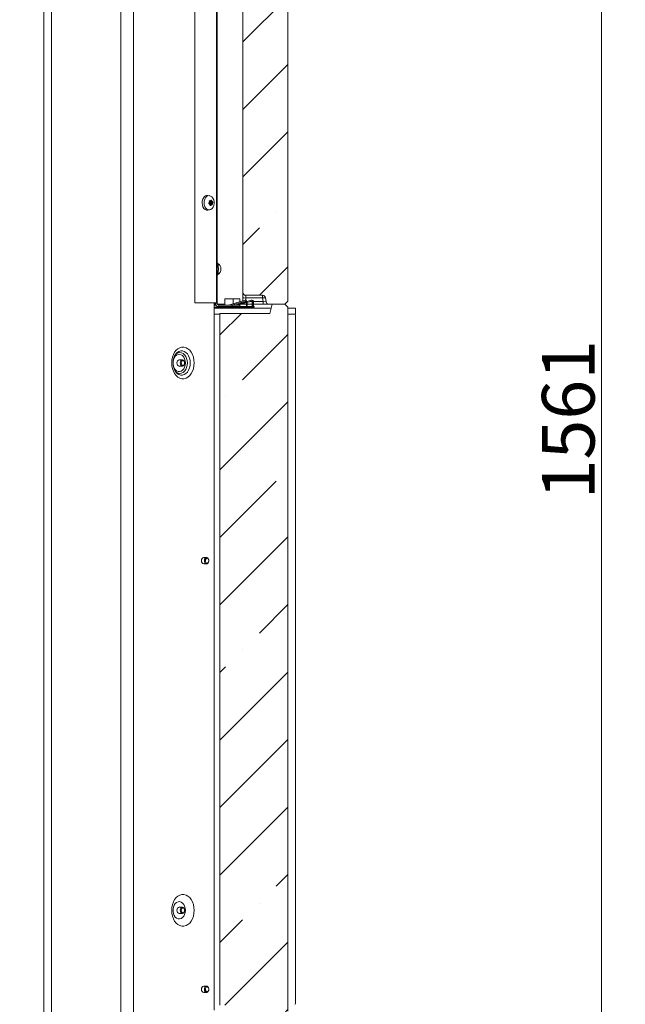
# Model space of a CAD drawing. Extents: x -6654 to -2971, y 57 to 4770.
# Drawn here: x -3374 to -2971, y 2203 to 2857 of the extents above; entities that cross this region are included whole.
import ezdxf

# ---------------------------------------------------------------- set-up
doc = ezdxf.new("R2010")
doc.units = 0
doc.header["$LTSCALE"] = 5
doc.layers.add('LAYER14', color=30, linetype='Continuous')
doc.styles.add('Brunner 2014', font='arial.ttf', dxfattribs={"height": 35})
doc.dimstyles.new('Brunner 2014', dxfattribs={"dimscale": 5, "dimtxt": 35, "dimasz": 5, "dimexe": 3.175, "dimexo": 0, "dimgap": 0.762, "dimtad": 1, "dimdec": 0, "dimrnd": 1e-08, "dimtxsty": 'Brunner 2014', "dimcen": 0.09, "dimdle": 10, "dimclrd": 7, "dimclre": 7, "dimclrt": 7, "dimadec": 1, "dimazin": 2, "dimtfac": 0.666667, "dimtdec": 0, "dimtmove": 0, "dimatfit": 3, "dimldrblk": 'Filled-1', "dimfxl": 1, "dimtolj": 1, "dimlwd": 5, "dimlwe": 5, "dimarcsym": 0})
pattern_1 = [(45, (-7973.96, -1636.61), (-44.9013, 44.9013), []), (45, (-7929.06, -1636.61), (-44.9013, 44.9013), [79.375, -15.875, 0, -15.875])]

# ---------------------------------------------------------------- blocks, each defined once
blk = doc.blocks.new('*D95')
at = {"layer": 'Defpoints', "color": 0, "lineweight": 5}
for p in [(-3373.76, 3356.69), (-3197.41, 1796.04), (-2986.93, 1796.04)]:
    blk.add_point(p, dxfattribs=at)
at = {"layer": 'LAYER14', "color": 7, "linetype": 'Continuous', "lineweight": 5}
for p, q in [((-3373.76, 3356.69), (-2971.06, 3356.69)), ((-2986.93, 3331.69), (-2986.93, 1821.04)), ((-3197.41, 1796.04), (-2971.06, 1796.04))]:
    blk.add_line(p, q, dxfattribs=at)
at = {"layer": 'LAYER14', "color": 7, "lineweight": 5}
for points in [[(-2991.1, 3331.69), (-2982.77, 3331.69), (-2986.93, 3356.69)], [(-2991.1, 1821.04), (-2982.77, 1821.04), (-2986.93, 1796.04)]]:
    blk.add_solid(points, dxfattribs=at)
at = {"layer": 'LAYER14', "color": 7, "lineweight": 5, "insert": (-3026.48, 2591.35), "char_height": 35, "attachment_point": 2, "rotation": 90, "style": 'Brunner 2014'}
blk.add_mtext('\\A1;1561', dxfattribs=at)
blk = doc.blocks.new('Filled-1')
at = {"color": 0}
for p, q in [((0, 0), (-1, 0.167)), ((-1, 0.167), (-1, -0.167)), ((-1, 0), (0, 0)), ((-1, -0.167), (0, 0))]:
    blk.add_line(p, q, dxfattribs=at)
at = {"color": 0, "flags": 128}
blk.add_lwpolyline([(-1, -0.167), (0, 0), (-1, 0.167), (-1, -0.167)], dxfattribs=at)
at = {"color": 0}
blk.add_solid([(-1, -0.167), (0, 0), (-1, 0.167), (-1, -0.167)], dxfattribs=at)

msp = doc.modelspace()

# ---------------------------------------------------------------- hatches: boundary and pattern name
at = {"linetype": 'Continuous', "lineweight": 5}
h = msp.add_hatch(dxfattribs=at)
h.set_pattern_fill('ANSI35', scale=10, style=0)
h.set_pattern_definition(pattern_1)
edge = h.paths.add_edge_path(flags=0)
edge.add_arc((-3212.22, 2672.04), 2, 6, 90, ccw=False)
edge.add_line((-3210.23, 2672.25), (-3209.97, 2669.83))
edge.add_arc((-3207.98, 2670.04), 2, 186, 270)
edge.add_line((-3207.98, 2668.04), (-3197.41, 2668.04))
edge.add_line((-3197.41, 2668.04), (-3195.41, 2670.04))
edge.add_line((-3195.41, 2670.04), (-3195.41, 2966.04))
edge.add_line((-3195.41, 2966.04), (-3197.41, 2968.04))
edge.add_line((-3197.41, 2968.04), (-3205.81, 2968.04))
edge.add_line((-3205.81, 2968.04), (-3207.41, 2962.04))
edge.add_line((-3207.41, 2962.04), (-3225.41, 2962.04))
edge.add_line((-3225.41, 2962.04), (-3225.41, 2676.04))
edge.add_arc((-3223.41, 2676.04), 2, 180, 270)
edge.add_line((-3223.41, 2674.04), (-3212.22, 2674.04))
h = msp.add_hatch(dxfattribs=at)
h.set_pattern_fill('ANSI35', scale=10, style=0)
h.set_pattern_definition(pattern_1)
h.paths.add_polyline_path([(-3205.81, 2668.04), (-3207.41, 2662.04), (-3240.63, 2662.04), (-3240.63, 2202.04), (-3207.41, 2202.04), (-3205.81, 2196.04), (-3197.41, 2196.04), (-3195.41, 2198.04), (-3195.41, 2666.04), (-3197.41, 2668.04)], flags=0)

# ---------------------------------------------------------------- linework, layer by layer
at = {"color": 7, "linetype": 'Continuous', "lineweight": 5}
for p, q in [((-3306.58, 2195.54), (-3306.58, 3096.54)), ((-3298.09, 2195.54), (-3298.09, 3096.54)), ((-3243, 2669.04), (-3243, 3095.54)), ((-3242.41, 2669.04), (-3242.41, 3095.54)), ((-3225.41, 2962.04), (-3225.41, 2676.04)), ((-3195.41, 2966.04), (-3195.41, 2670.04)), ((-3352.53, 2951.54), (-3352.53, 2195.54)), ((-3257.26, 2669.04), (-3257.26, 2940.54)), ((-3357.76, 2062.49), (-3357.76, 2865.09)), ((-3247.54, 2740.28), (-3248.68, 2740.42)), ((-3246.89, 2736.99), (-3246.89, 2736.99)), ((-3248.68, 2730.66), (-3247.54, 2730.8)), ((-3247.64, 2736.94), (-3247.24, 2736.94)), ((-3247.52, 2736.6), (-3245.87, 2736.6)), ((-3247.52, 2736.6), (-3245.87, 2736.6)), ((-3247.28, 2734.35), (-3245.69, 2734.35)), ((-3247.26, 2735.14), (-3245.6, 2735.14)), ((-3247.26, 2735.14), (-3245.6, 2735.14)), ((-3246.06, 2734.15), (-3247.23, 2734.15)), ((-3247.05, 2736.17), (-3245.46, 2736.17)), ((-3246.99, 2735.85), (-3245.4, 2735.85)), ((-3225.41, 2676.04), (-3225.41, 2672.46)), ((-3225.41, 2670.24), (-3225.41, 2672.46)), ((-3212.22, 2674.04), (-3223.41, 2674.04)), ((-3223.41, 2672.25), (-3223.41, 2674.04)), ((-3212.22, 2672.25), (-3223.41, 2672.25)), ((-3223.41, 2672.25), (-3223.41, 2670.73)), ((-3212.22, 2674.04), (-3212.22, 2672.25)), ((-3211.96, 2669.83), (-3212.22, 2672.25)), ((-3209.97, 2669.83), (-3210.23, 2672.25)), ((-3256.56, 2669.04), (-3257.26, 2669.04)), ((-3243, 2669.04), (-3256.56, 2669.04)), ((-3244.35, 2669.04), (-3244.35, 2198.54)), ((-3244.35, 2668.74), (-3243.41, 2668.74)), ((-3243.88, 2668.04), (-3244.35, 2668.04)), ((-3243.35, 2668.04), (-3243.79, 2668.04)), ((-3243.41, 2668.54), (-3243.41, 2669.04)), ((-3243, 2669.04), (-3242.41, 2669.04)), ((-3242.41, 2669.04), (-3242.41, 2668.54)), ((-3239.99, 2668.04), (-3242.28, 2668.04)), ((-3241.41, 2667.54), (-3241.41, 2666.54)), ((-3232.41, 2667.54), (-3241.41, 2667.54)), ((-3232.41, 2666.54), (-3241.41, 2666.54)), ((-3239.64, 2668.04), (-3239.9, 2668.04)), ((-3237.34, 2668.04), (-3239.54, 2668.04)), ((-3232.41, 2666.54), (-3232.41, 2667.54)), ((-3232.41, 2667.54), (-3227.41, 2667.54)), ((-3227.41, 2666.54), (-3232.41, 2666.54)), ((-3227.41, 2667.54), (-3227.41, 2666.54)), ((-3225.41, 2668.04), (-3227.01, 2668.04)), ((-3225.41, 2669.12), (-3225.41, 2669.72)), ((-3225.41, 2668.04), (-3225.41, 2668.5)), ((-3225.4, 2668.04), (-3225.41, 2668.04)), ((-3223.04, 2668.04), (-3225.4, 2668.04)), ((-3223.41, 2670.22), (-3223.41, 2669.83)), ((-3223.41, 2669.83), (-3223.05, 2669.83)), ((-3219.15, 2668.04), (-3222.54, 2668.04)), ((-3220.77, 2669.83), (-3219.16, 2669.83)), ((-3211.96, 2668.04), (-3218.29, 2668.04)), ((-3211.96, 2668.04), (-3211.96, 2669.83)), ((-3211.96, 2668.04), (-3207.98, 2668.04)), ((-3197.41, 2668.04), (-3207.98, 2668.04)), ((-3207.41, 2662.04), (-3205.81, 2668.04)), ((-3205.81, 2668.04), (-3197.41, 2668.04)), ((-3197.41, 2668.04), (-3195.41, 2670.04)), ((-3195.41, 2666.04), (-3197.41, 2668.04)), ((-3195.41, 2666.04), (-3195.41, 2198.04)), ((-3240.63, 2202.04), (-3240.63, 2662.04)), ((-3207.41, 2662.04), (-3240.63, 2662.04)), ((-3265.56, 2631.14), (-3267.68, 2631.14)), ((-3267.68, 2626.94), (-3265.56, 2626.94)), ((-3270.13, 2623.26), (-3270.04, 2623.14)), ((-3265.56, 2267.14), (-3267.68, 2267.14)), ((-3267.68, 2262.94), (-3265.56, 2262.94))]:
    msp.add_line(p, q, dxfattribs=at)
at = {"color": 8, "linetype": 'Continuous', "lineweight": 5}
for p, q in [((-3246.52, 2737.27), (-3246.23, 2737.27)), ((-3247.57, 2736.97), (-3247.52, 2736.97)), ((-3247.22, 2734.09), (-3246.36, 2734.09)), ((-3247.22, 2734.09), (-3246.36, 2734.09)), ((-3247.11, 2733.72), (-3246.92, 2733.72)), ((-3218.3, 2669.83), (-3211.96, 2669.83))]:
    msp.add_line(p, q, dxfattribs=at)
at = {"color": 7, "linetype": 'Continuous', "lineweight": 5, "flags": 128}
for points in [[(-3248.68, 2730.66), (-3249.6, 2730.72), (-3250.49, 2731.13), (-3251.28, 2731.87), (-3251.9, 2732.88), (-3252.3, 2734.09), (-3252.45, 2735.41), (-3252.35, 2736.73), (-3252, 2737.97), (-3251.42, 2739.03)], [(-3250.19, 2738.93), (-3249.46, 2739.7), (-3248.61, 2740.17), (-3247.69, 2740.3), (-3246.79, 2740.07), (-3245.97, 2739.5), (-3245.28, 2738.65), (-3244.78, 2737.56), (-3244.51, 2736.32), (-3244.49, 2735.03), (-3244.71, 2733.77), (-3245.16, 2732.64), (-3245.81, 2731.73), (-3246.62, 2731.11), (-3247.51, 2730.81), (-3248.42, 2730.86), (-3249.29, 2731.26), (-3250.06, 2731.98), (-3250.65, 2732.96), (-3251.04, 2734.13), (-3251.19, 2735.41), (-3251.09, 2736.7), (-3250.75, 2737.9), (-3250.19, 2738.93)], [(-3247.65, 2735.94), (-3247.65, 2735.94), (-3247.65, 2735.94), (-3247.65, 2735.94), (-3247.65, 2735.94), (-3247.65, 2735.94), (-3247.65, 2735.94), (-3247.65, 2735.94), (-3247.65, 2735.94)], [(-3247.38, 2734.49), (-3247.38, 2734.49), (-3247.38, 2734.49), (-3247.38, 2734.49), (-3247.38, 2734.49), (-3247.38, 2734.49), (-3247.38, 2734.49), (-3247.38, 2734.49), (-3247.38, 2734.49)], [(-3246.36, 2734.09), (-3246.36, 2734.09), (-3246.36, 2734.09), (-3246.36, 2734.09), (-3246.36, 2734.09), (-3246.36, 2734.09), (-3246.36, 2734.09), (-3246.36, 2734.09), (-3246.36, 2734.09)], [(-3245.87, 2736.6), (-3245.87, 2736.6), (-3245.87, 2736.6), (-3245.87, 2736.6), (-3245.87, 2736.6), (-3245.87, 2736.6), (-3245.87, 2736.6), (-3245.87, 2736.6), (-3245.87, 2736.6)], [(-3257.74, 2629.04), (-3257.87, 2627.1), (-3258.25, 2625.23), (-3258.86, 2623.48), (-3259.69, 2621.93), (-3260.71, 2620.61), (-3261.88, 2619.59), (-3263.17, 2618.88), (-3264.52, 2618.53), (-3265.9, 2618.53), (-3267.25, 2618.88), (-3268.54, 2619.59), (-3269.71, 2620.61), (-3270.73, 2621.93), (-3271.56, 2623.48), (-3272.17, 2625.23), (-3272.55, 2627.1), (-3272.68, 2629.04), (-3272.55, 2630.98), (-3272.17, 2632.86), (-3271.56, 2634.6), (-3270.73, 2636.16), (-3269.71, 2637.47), (-3268.54, 2638.5), (-3267.25, 2639.2), (-3265.9, 2639.56), (-3264.52, 2639.56), (-3263.17, 2639.2), (-3261.88, 2638.5), (-3260.71, 2637.47), (-3259.69, 2636.16), (-3258.86, 2634.6), (-3258.25, 2632.86), (-3257.87, 2630.98), (-3257.74, 2629.04)], [(-3263.61, 2629.04), (-3263.73, 2630.48), (-3264.11, 2631.82), (-3264.71, 2632.99), (-3265.5, 2633.91), (-3266.42, 2634.53), (-3267.43, 2634.8), (-3268.45, 2634.71), (-3269.42, 2634.26), (-3270.28, 2633.49), (-3270.98, 2632.43), (-3271.48, 2631.17), (-3271.73, 2629.77), (-3271.73, 2628.32), (-3271.48, 2626.92), (-3270.98, 2625.65), (-3270.28, 2624.6), (-3269.42, 2623.82), (-3268.45, 2623.38), (-3267.43, 2623.29), (-3266.42, 2623.56), (-3265.5, 2624.17), (-3264.71, 2625.09), (-3264.11, 2626.26), (-3263.73, 2627.61), (-3263.61, 2629.04)], [(-3267.68, 2631.14), (-3268.25, 2630.98), (-3268.73, 2630.53), (-3269.06, 2629.85), (-3269.17, 2629.04), (-3269.06, 2628.24), (-3268.73, 2627.56), (-3268.25, 2627.1), (-3267.68, 2626.94)], [(-3265.56, 2626.94), (-3264.99, 2627.1), (-3264.51, 2627.56), (-3264.19, 2628.24), (-3264.08, 2629.04), (-3264.19, 2629.85), (-3264.51, 2630.53), (-3264.99, 2630.98), (-3265.56, 2631.14), (-3266.13, 2630.98), (-3266.61, 2630.53), (-3266.94, 2629.85), (-3267.05, 2629.04), (-3266.94, 2628.24), (-3266.61, 2627.56), (-3266.13, 2627.1), (-3265.56, 2626.94)], [(-3265.21, 2627.44), (-3264.78, 2627.56), (-3264.41, 2627.91), (-3264.16, 2628.43), (-3264.08, 2629.04), (-3264.16, 2629.65), (-3264.41, 2630.17), (-3264.78, 2630.52), (-3265.21, 2630.64), (-3265.64, 2630.52), (-3266.01, 2630.17), (-3266.25, 2629.65), (-3266.34, 2629.04), (-3266.25, 2628.43), (-3266.01, 2627.91), (-3265.64, 2627.56), (-3265.21, 2627.44)], [(-3251.36, 2499.64), (-3251.42, 2499.64), (-3251.99, 2499.48), (-3252.47, 2499.03), (-3252.79, 2498.35), (-3252.91, 2497.54), (-3252.79, 2496.74), (-3252.47, 2496.06), (-3251.99, 2495.6), (-3251.42, 2495.44), (-3251.36, 2495.44)], [(-3257.74, 2265.04), (-3257.87, 2263.1), (-3258.25, 2261.23), (-3258.86, 2259.48), (-3259.69, 2257.93), (-3260.71, 2256.61), (-3261.88, 2255.59), (-3263.17, 2254.88), (-3264.52, 2254.53), (-3265.9, 2254.53), (-3267.25, 2254.88), (-3268.54, 2255.59), (-3269.71, 2256.61), (-3270.73, 2257.93), (-3271.56, 2259.48), (-3272.17, 2261.23), (-3272.55, 2263.1), (-3272.68, 2265.04), (-3272.55, 2266.98), (-3272.17, 2268.86), (-3271.56, 2270.6), (-3270.73, 2272.16), (-3269.71, 2273.47), (-3268.54, 2274.5), (-3267.25, 2275.2), (-3265.9, 2275.56), (-3264.52, 2275.56), (-3263.17, 2275.2), (-3261.88, 2274.5), (-3260.71, 2273.47), (-3259.69, 2272.16), (-3258.86, 2270.6), (-3258.25, 2268.86), (-3257.87, 2266.98), (-3257.74, 2265.04)], [(-3263.61, 2265.04), (-3263.73, 2266.48), (-3264.11, 2267.82), (-3264.71, 2268.99), (-3265.5, 2269.91), (-3266.42, 2270.53), (-3267.43, 2270.8), (-3268.45, 2270.71), (-3269.42, 2270.26), (-3270.28, 2269.49), (-3270.98, 2268.43), (-3271.48, 2267.17), (-3271.73, 2265.77), (-3271.73, 2264.32), (-3271.48, 2262.92), (-3270.98, 2261.65), (-3270.28, 2260.6), (-3269.42, 2259.82), (-3268.45, 2259.38), (-3267.43, 2259.29), (-3266.42, 2259.56), (-3265.5, 2260.17), (-3264.71, 2261.09), (-3264.11, 2262.26), (-3263.73, 2263.61), (-3263.61, 2265.04)], [(-3267.68, 2267.14), (-3268.25, 2266.98), (-3268.73, 2266.53), (-3269.06, 2265.85), (-3269.17, 2265.04), (-3269.06, 2264.24), (-3268.73, 2263.56), (-3268.25, 2263.1), (-3267.68, 2262.94)], [(-3267.05, 2265.04), (-3266.94, 2264.24), (-3266.61, 2263.56), (-3266.13, 2263.1), (-3265.56, 2262.94), (-3264.99, 2263.1), (-3264.51, 2263.56), (-3264.19, 2264.24), (-3264.08, 2265.04), (-3264.19, 2265.85), (-3264.51, 2266.53), (-3264.99, 2266.98), (-3265.56, 2267.14), (-3266.13, 2266.98), (-3266.61, 2266.53), (-3266.94, 2265.85), (-3267.05, 2265.04)], [(-3266.34, 2265.04), (-3266.25, 2264.43), (-3266.01, 2263.91), (-3265.64, 2263.56), (-3265.21, 2263.44), (-3264.78, 2263.56), (-3264.41, 2263.91), (-3264.16, 2264.43), (-3264.08, 2265.04), (-3264.16, 2265.65), (-3264.41, 2266.17), (-3264.78, 2266.52), (-3265.21, 2266.64), (-3265.64, 2266.52), (-3266.01, 2266.17), (-3266.25, 2265.65), (-3266.34, 2265.04)], [(-3251.36, 2214.64), (-3251.42, 2214.64), (-3251.99, 2214.48), (-3252.47, 2214.03), (-3252.79, 2213.35), (-3252.91, 2212.54), (-3252.79, 2211.74), (-3252.47, 2211.06), (-3251.99, 2210.6), (-3251.42, 2210.44), (-3251.36, 2210.44)]]:
    msp.add_lwpolyline(points, dxfattribs=at)
at = {"color": 8, "linetype": 'Continuous', "lineweight": 5, "flags": 128}
for points in [[(-3270.7, 2634.04), (-3270.32, 2634.51), (-3269.38, 2635.35), (-3268.33, 2635.86), (-3267.23, 2636.04), (-3266.13, 2635.86), (-3265.09, 2635.35), (-3264.15, 2634.51), (-3263.36, 2633.41), (-3262.77, 2632.08), (-3262.41, 2630.6), (-3262.28, 2629.04), (-3262.41, 2627.49), (-3262.77, 2626.01), (-3263.36, 2624.68), (-3264.15, 2623.57), (-3265.09, 2622.74), (-3266.13, 2622.22), (-3267.23, 2622.05), (-3268.33, 2622.22), (-3269.38, 2622.74), (-3270.32, 2623.57), (-3270.7, 2624.05)], [(-3260.38, 2629.04), (-3260.51, 2630.73), (-3260.88, 2632.34), (-3261.48, 2633.81), (-3262.28, 2635.06), (-3263.25, 2636.06), (-3264.34, 2636.75), (-3265.52, 2637.1), (-3266.71, 2637.1), (-3267.89, 2636.75), (-3268.98, 2636.06), (-3269.95, 2635.06), (-3270.2, 2634.72)], [(-3270.04, 2623.14), (-3269.95, 2623.02), (-3268.98, 2622.02), (-3267.89, 2621.33), (-3266.71, 2620.98), (-3265.52, 2620.98), (-3264.34, 2621.33), (-3263.25, 2622.02), (-3262.28, 2623.02), (-3261.48, 2624.28), (-3260.88, 2625.75), (-3260.51, 2627.36), (-3260.38, 2629.04)]]:
    msp.add_lwpolyline(points, dxfattribs=at)
at = {"color": 7, "linetype": 'Continuous', "lineweight": 5}
for centre, radius, start, end in [((-3248.93, 2737.53), 2.9, 85.06077, 148.93129), ((-3246.43, 2737.33), 1.32, 213.8831, 241.92912), ((-3244.78, 2734.67), 2.52, 169.09934, 187.26487), ((-3245.17, 2734.76), 2.12, 149.0743, 169.47849), ((-3247.26, 2735.14), 0.000265, 330.55457, 10.52078), ((-3247.19, 2735.98), 0.238, 327.4413, 53.48783), ((-3245.6, 2735.14), 0.000151, 133.66778, 207.40758), ((-3241.41, 2696.11), 1, 180, 236.17584), ((-3241.82, 2694.23), 1.41, 245.20128, 275.98245), ((-3244.48, 2691.54), 4.5, 303.82416, 56.17584), ((-3241.82, 2688.85), 1.4, 84.01076, 114.80551), ((-3241.41, 2686.97), 1, 123.82416, 180), ((-3223.41, 2676.04), 2, 180, 270), ((-3223.91, 2677.19), 4.97, 252.35299, 275.71015), ((-3212.22, 2672.04), 2, 6, 90), ((-3211.22, 2667.43), 4.92, 78.33368, 101.66632), ((-3241.41, 2668.54), 2, 180, 270), ((-3241.41, 2668.54), 1, 180, 270), ((-3207.98, 2670.04), 2, 186, 270)]:
    msp.add_arc(centre, radius, start, end, dxfattribs=at)
for centre, major_axis, ratio, start_param, end_param in [((-3223.41, 2670.04), (2, 2), 0.052408, 3.193953, 4.063175), ((-3223.41, 2670.04), (2, 2), 0.052408, 4.56172, 4.660029), ((-3212, 2670.04), (2.03, -0.21), 0.099519, 4.744451, 6.304321)]:
    msp.add_ellipse(centre, major_axis=major_axis, ratio=ratio, start_param=start_param, end_param=end_param, dxfattribs=at)
for points, knots in [([(-3247.52, 2736.97), (-3247.37, 2736.95), (-3247.14, 2736.92), (-3246.95, 2736.98), (-3246.89, 2736.99)], [0, 0, 0, 0, 0.688006, 1, 1, 1, 1]), ([(-3246.89, 2736.99), (-3246.77, 2737.06), (-3246.6, 2737.15), (-3246.49, 2737.31), (-3246.45, 2737.36)], [0, 0, 0, 0, 0.687793, 1, 1, 1, 1]), ([(-3246.45, 2737.36), (-3246.44, 2737.37), (-3246.43, 2737.4), (-3246.38, 2737.41), (-3246.34, 2737.4), (-3246.29, 2737.37), (-3246.25, 2737.33), (-3246.24, 2737.29), (-3246.23, 2737.27)], [0, 0, 0, 0, 0.173582, 0.348003, 0.518469, 0.685848, 0.85359, 1, 1, 1, 1]), ([(-3246.23, 2737.27), (-3246.15, 2737.1), (-3246.05, 2736.86), (-3245.91, 2736.66), (-3245.87, 2736.6)], [0, 0, 0, 0, 0.687929, 1, 1, 1, 1]), ([(-3247.92, 2734.92), (-3247.93, 2734.93), (-3247.97, 2734.95), (-3248.01, 2735), (-3248.03, 2735.06), (-3248.03, 2735.13), (-3248.01, 2735.19), (-3247.99, 2735.22), (-3247.98, 2735.24)], [0, 0, 0, 0, 0.173604, 0.347966, 0.518484, 0.685891, 0.853518, 1, 1, 1, 1]), ([(-3247.98, 2735.24), (-3247.88, 2735.39), (-3247.73, 2735.6), (-3247.67, 2735.86), (-3247.65, 2735.94)], [0, 0, 0, 0, 0.687953, 1, 1, 1, 1]), ([(-3247.38, 2734.49), (-3247.49, 2734.61), (-3247.64, 2734.79), (-3247.85, 2734.89), (-3247.92, 2734.92)], [0, 0, 0, 0, 0.687875, 1, 1, 1, 1]), ([(-3247.68, 2736.74), (-3247.69, 2736.76), (-3247.7, 2736.8), (-3247.69, 2736.87), (-3247.66, 2736.92), (-3247.62, 2736.96), (-3247.57, 2736.97), (-3247.53, 2736.97), (-3247.52, 2736.97)], [0, 0, 0, 0, 0.17351, 0.347928, 0.518474, 0.685789, 0.853559, 1, 1, 1, 1]), ([(-3247.65, 2735.94), (-3247.63, 2736.12), (-3247.6, 2736.39), (-3247.66, 2736.65), (-3247.68, 2736.74)], [0, 0, 0, 0, 0.68786, 1, 1, 1, 1]), ([(-3247.14, 2733.81), (-3247.17, 2733.98), (-3247.22, 2734.23), (-3247.34, 2734.43), (-3247.38, 2734.49)], [0, 0, 0, 0, 0.687945, 1, 1, 1, 1]), ([(-3246.92, 2733.72), (-3246.94, 2733.71), (-3246.97, 2733.69), (-3247.02, 2733.67), (-3247.07, 2733.68), (-3247.11, 2733.71), (-3247.14, 2733.76), (-3247.14, 2733.79), (-3247.14, 2733.81)], [0, 0, 0, 0, 0.1737234, 0.3480233, 0.518594, 0.6859188, 0.8537374, 1, 1, 1, 1]), ([(-3246.36, 2734.09), (-3246.49, 2734.03), (-3246.68, 2733.94), (-3246.86, 2733.78), (-3246.92, 2733.72)], [0, 0, 0, 0, 0.687846, 1, 1, 1, 1]), ([(-3245.86, 2734.12), (-3245.96, 2734.14), (-3246.12, 2734.17), (-3246.3, 2734.11), (-3246.36, 2734.09)], [0, 0, 0, 0, 0.688005, 1, 1, 1, 1]), ([(-3245.87, 2736.6), (-3245.78, 2736.47), (-3245.64, 2736.3), (-3245.5, 2736.2), (-3245.46, 2736.17)], [0, 0, 0, 0, 0.6878579, 1, 1, 1, 1]), ([(-3245.69, 2734.35), (-3245.69, 2734.33), (-3245.7, 2734.28), (-3245.72, 2734.22), (-3245.75, 2734.16), (-3245.78, 2734.13), (-3245.82, 2734.11), (-3245.85, 2734.11), (-3245.86, 2734.12)], [0, 0, 0, 0, 0.173644, 0.347925, 0.518492, 0.685904, 0.853517, 1, 1, 1, 1]), ([(-3245.6, 2735.14), (-3245.63, 2734.96), (-3245.68, 2734.69), (-3245.69, 2734.43), (-3245.69, 2734.35)], [0, 0, 0, 0, 0.687834, 1, 1, 1, 1]), ([(-3245.4, 2735.85), (-3245.45, 2735.7), (-3245.53, 2735.48), (-3245.59, 2735.23), (-3245.6, 2735.14)], [0, 0, 0, 0, 0.6880031, 1, 1, 1, 1]), ([(-3245.46, 2736.17), (-3245.45, 2736.16), (-3245.42, 2736.14), (-3245.4, 2736.09), (-3245.38, 2736.02), (-3245.38, 2735.96), (-3245.38, 2735.9), (-3245.39, 2735.86), (-3245.4, 2735.85)], [0, 0, 0, 0, 0.173492, 0.347857, 0.518373, 0.685794, 0.853421, 1, 1, 1, 1]), ([(-3241.97, 2695.28), (-3241.97, 2695.26), (-3241.96, 2695.22), (-3241.93, 2694.89), (-3241.87, 2694.33), (-3241.77, 2693.6), (-3241.71, 2693.07), (-3241.68, 2692.83)], [0, 0, 0, 0, 0.167733, 0.338519, 0.521752, 0.794571, 1, 1, 1, 1]), ([(-3241.68, 2692.83), (-3241.64, 2692.4), (-3241.56, 2691.54), (-3241.64, 2690.68), (-3241.68, 2690.25)], [0, 0, 0, 0, 0.499989, 1, 1, 1, 1]), ([(-3241.68, 2690.25), (-3241.71, 2690.02), (-3241.77, 2689.48), (-3241.87, 2688.76), (-3241.93, 2688.2), (-3241.96, 2687.87), (-3241.97, 2687.83), (-3241.97, 2687.8)], [0, 0, 0, 0, 0.205412, 0.478247, 0.661481, 0.832267, 1, 1, 1, 1]), ([(-3270.04, 2623.18), (-3270.11, 2623.26), (-3270.42, 2623.62), (-3270.89, 2624.52), (-3271.38, 2625.82), (-3271.7, 2627.27), (-3271.83, 2628.8), (-3271.76, 2630.33), (-3271.5, 2631.82), (-3271.06, 2633.16), (-3270.6, 2634.14), (-3270.28, 2634.57), (-3270.19, 2634.7)], [0, 0, 0, 0, 0.034315, 0.149389, 0.263981, 0.378733, 0.493839, 0.60909, 0.72407, 0.838335, 0.951691, 1, 1, 1, 1])]:
    msp.add_open_spline(points, degree=3, knots=knots, dxfattribs=at)
at = {"layer": 'LAYER14', "color": 7, "linetype": 'Continuous', "lineweight": 5}
for p, q in [((-3237.34, 2671.65), (-3237.34, 2667.54)), ((-3231.74, 2671.65), (-3237.34, 2671.65)), ((-3231.74, 2668.42), (-3231.74, 2671.65)), ((-3227.49, 2671.65), (-3231.74, 2671.65)), ((-3227.49, 2669.64), (-3227.49, 2671.65)), ((-3244.35, 2666.04), (-3223.54, 2666.04)), ((-3244, 2667.58), (-3243.88, 2668.06)), ((-3244, 2667.58), (-3243.01, 2667.33)), ((-3243.32, 2667.93), (-3243.88, 2668.06)), ((-3240.11, 2667.58), (-3239.99, 2668.06)), ((-3240.11, 2667.58), (-3239.96, 2667.54)), ((-3239.65, 2667.98), (-3239.99, 2668.06)), ((-3239.84, 2666.54), (-3238.3, 2666.16)), ((-3239.75, 2667.58), (-3239.63, 2668.06)), ((-3239.75, 2667.58), (-3239.61, 2667.54)), ((-3237.54, 2667.54), (-3239.63, 2668.06)), ((-3237.79, 2666.17), (-3236.49, 2666.54)), ((-3223.2, 2666.17), (-3237.79, 2666.17)), ((-3236.64, 2666.17), (-3236.64, 2666.04)), ((-3223.81, 2670.7), (-3234.81, 2667.54)), ((-3233, 2667.54), (-3223.67, 2670.22)), ((-3232.44, 2666.04), (-3232.44, 2666.17)), ((-3232.39, 2666.17), (-3232.39, 2666.04)), ((-3231.74, 2667.54), (-3231.74, 2667.9)), ((-3223.04, 2669.7), (-3230.57, 2667.54)), ((-3228.76, 2667.54), (-3223.04, 2669.18)), ((-3228.19, 2666.04), (-3228.19, 2666.17)), ((-3223.04, 2669.8), (-3227.49, 2668.53)), ((-3227.49, 2668.42), (-3227.49, 2669.12)), ((-3227.49, 2667.54), (-3227.49, 2667.9)), ((-3227.41, 2666.65), (-3223.04, 2666.65)), ((-3223.04, 2669.74), (-3223.04, 2666.54)), ((-3222.67, 2666.04), (-3219.29, 2666.04)), ((-3222.04, 2666.17), (-3222.61, 2666.17)), ((-3219.92, 2670.7), (-3222.56, 2669.94)), ((-3219.57, 2670.7), (-3222.54, 2669.84)), ((-3222.54, 2669.33), (-3219.43, 2670.22)), ((-3222.54, 2666.54), (-3222.54, 2669.74)), ((-3222.54, 2666.65), (-3222.04, 2666.65)), ((-3222.04, 2666.65), (-3222.04, 2666.17)), ((-3222.04, 2666.65), (-3218.79, 2666.65)), ((-3218.96, 2666.17), (-3222.04, 2666.17)), ((-3219.15, 2669.74), (-3219.15, 2666.65)), ((-3218.79, 2669.74), (-3218.79, 2666.54)), ((-3217.79, 2666.17), (-3218.37, 2666.17)), ((-3218.29, 2666.54), (-3218.29, 2669.74)), ((-3218.29, 2666.65), (-3217.79, 2666.65)), ((-3217.79, 2666.65), (-3217.79, 2666.17)), ((-3249.49, 2499.64), (-3251.29, 2499.64)), ((-3251.29, 2495.44), (-3249.49, 2495.44)), ((-3249.49, 2214.64), (-3251.29, 2214.64)), ((-3251.29, 2210.44), (-3249.49, 2210.44))]:
    msp.add_line(p, q, dxfattribs=at)
at = {"layer": 'LAYER14', "linetype": 'Continuous', "lineweight": 5}
for p, q in [((-3244.35, 2665.54), (-3242.41, 2665.54)), ((-3242.41, 2665.54), (-3239.41, 2665.54)), ((-3239.41, 2665.54), (-3206.48, 2665.54)), ((-3195.41, 2665.54), (-3190.91, 2665.54)), ((-3190.91, 2665.54), (-3190.41, 2665.54)), ((-3190.41, 2665.54), (-3190.41, 2661.54)), ((-3240.63, 2661.54), (-3244.35, 2661.54)), ((-3190.91, 2661.54), (-3195.41, 2661.54)), ((-3190.41, 2661.54), (-3190.91, 2661.54)), ((-3190.41, 2203.04), (-3190.41, 2661.04))]:
    msp.add_line(p, q, dxfattribs=at)
at = {"layer": 'LAYER14', "color": 7, "linetype": 'Continuous', "lineweight": 5, "flags": 128}
for points in [[(-3219.47, 2670.72), (-3219.69, 2670.73), (-3219.92, 2670.7)], [(-3249.92, 2499.55), (-3250.43, 2499.17), (-3250.8, 2498.54), (-3250.97, 2497.75), (-3250.91, 2496.94), (-3250.64, 2496.21), (-3250.19, 2495.69), (-3249.64, 2495.45), (-3249.06, 2495.53), (-3248.55, 2495.92), (-3248.18, 2496.55), (-3248.01, 2497.33), (-3248.07, 2498.15), (-3248.34, 2498.87), (-3248.79, 2499.39), (-3249.34, 2499.63), (-3249.92, 2499.55)], [(-3249.46, 2499.07), (-3249.85, 2498.78), (-3250.13, 2498.3), (-3250.26, 2497.7), (-3250.22, 2497.08), (-3250.01, 2496.53), (-3249.67, 2496.13), (-3249.25, 2495.95), (-3248.81, 2496.01), (-3248.42, 2496.3), (-3248.14, 2496.78), (-3248.01, 2497.38), (-3248.05, 2498), (-3248.26, 2498.55), (-3248.6, 2498.95), (-3249.02, 2499.13), (-3249.46, 2499.07)], [(-3248.57, 2214.19), (-3249.09, 2214.56), (-3249.66, 2214.63), (-3250.21, 2214.38), (-3250.66, 2213.84), (-3250.92, 2213.11), (-3250.97, 2212.3), (-3250.79, 2211.52), (-3250.41, 2210.89), (-3249.89, 2210.52), (-3249.32, 2210.46), (-3248.77, 2210.71), (-3248.33, 2211.24), (-3248.06, 2211.97), (-3248.02, 2212.79), (-3248.19, 2213.57), (-3248.57, 2214.19)], [(-3248.44, 2213.8), (-3248.83, 2214.08), (-3249.27, 2214.13), (-3249.69, 2213.94), (-3250.02, 2213.53), (-3250.23, 2212.98), (-3250.26, 2212.36), (-3250.12, 2211.76), (-3249.84, 2211.29), (-3249.45, 2211), (-3249.01, 2210.95), (-3248.59, 2211.15), (-3248.25, 2211.55), (-3248.05, 2212.11), (-3248.01, 2212.73), (-3248.15, 2213.32), (-3248.44, 2213.8)]]:
    msp.add_lwpolyline(points, dxfattribs=at)
at = {"layer": 'LAYER14', "color": 7, "linetype": 'Continuous', "lineweight": 5}
for centre, radius, start, end in [((-3238.06, 2667.13), 1, 256, 286), ((-3226.99, 2667.15), 0.5, 212.57997, 270), ((-3223.54, 2669.74), 1, 0, 106), ((-3223.54, 2669.74), 0.5, 0, 106), ((-3223.54, 2666.54), 1, 270, 0), ((-3223.54, 2666.54), 0.5, 270, 0), ((-3219.65, 2666.54), 0.5, 270, 311.70858), ((-3219.29, 2669.74), 1, 0, 106), ((-3219.65, 2669.74), 0.5, 0, 69.61943), ((-3219.29, 2669.74), 0.5, 0, 106), ((-3219.29, 2666.54), 1, 270, 0), ((-3219.29, 2666.54), 0.5, 270, 0)]:
    msp.add_arc(centre, radius, start, end, dxfattribs=at)
at = {"layer": 'LAYER14', "linetype": 'Continuous', "lineweight": 5}
for centre, start, end in [((-3190.91, 2661.04), 0, 90), ((-3190.91, 2203.04), 270, 0)]:
    msp.add_arc(centre, 0.5, start, end, dxfattribs=at)

# ---------------------------------------------------------------- dimensions: what is measured, and where the dimension line sits
at = {"layer": 'LAYER14', "color": 7, "lineweight": 5}
dim = msp.add_linear_dim(base=(-2986.93, 1796.04), p1=(-3373.76, 3356.69), p2=(-3197.41, 1796.04), angle=90, dimstyle='Brunner 2014', dxfattribs=at)
dim.commit()
dim.dimension.update_dxf_attribs({"geometry": '*D95', "text_midpoint": (-2986.93, 2591.35), "dimtype": 160})

doc.saveas('drawing.dxf')
